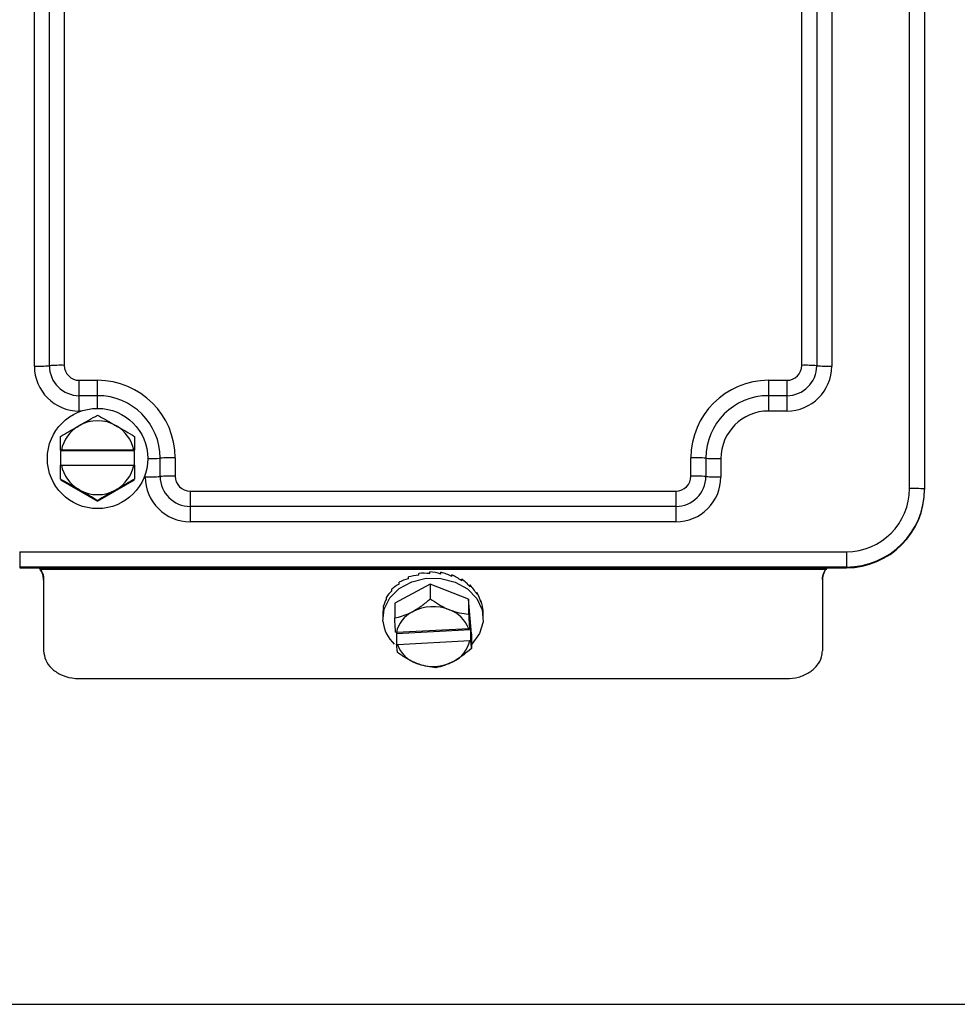
# Model space of a CAD drawing. Units: inches. Extents: x 0 to 16.8, y 0 to 10.8.
# Drawn here: x 8.4 to 8.5, y 3.1 to 3.2 of the extents above; entities that cross this region are included whole.
import ezdxf

# ---------------------------------------------------------------- set-up
doc = ezdxf.new("R2010")
doc.units = ezdxf.units.IN
doc.header["$MEASUREMENT"] = 0

msp = doc.modelspace()

# ---------------------------------------------------------------- linework, layer by layer
at = {"color": 7, "linetype": 'Continuous', "lineweight": 25}
for p, q in [((8.5430110662, 3.153218112), (8.5430110662, 3.2754262199)), ((8.5448860662, 3.2753771382), (8.5448860662, 3.1531690302)), ((8.4334360662, 3.1685503562), (8.4334360662, 3.2600939757)), ((8.4353110662, 3.168599438), (8.4353110662, 3.2601430575)), ((8.4371860662, 3.2601921393), (8.4371860662, 3.1686485197)), ((8.5295110662, 3.1686485197), (8.5295110662, 3.2601921393)), ((8.5313860662, 3.2601430575), (8.5313860662, 3.168599438)), ((8.5332610662, 3.2600939757), (8.5332610662, 3.1685503562)), ((8.4390610662, 3.1667741623), (8.4413485662, 3.1667741623)), ((8.4390610662, 3.164850723), (8.4390610662, 3.1667741623)), ((8.4413485662, 3.164850723), (8.4413485662, 3.1667741623)), ((8.5253485662, 3.1667741623), (8.5276360662, 3.1667741623)), ((8.5253485662, 3.1667741623), (8.5253485662, 3.164850723)), ((8.5276360662, 3.1667741623), (8.5276360662, 3.164850723)), ((8.4413485662, 3.164850723), (8.4390610662, 3.164850723)), ((8.4390610662, 3.1629272837), (8.4390610662, 3.164850723)), ((8.5276360662, 3.164850723), (8.5253485662, 3.164850723)), ((8.5253485662, 3.164850723), (8.5253485662, 3.1629272837)), ((8.5276360662, 3.164850723), (8.5276360662, 3.1629272837)), ((8.5276360662, 3.1629272837), (8.5253485662, 3.1629272837)), ((8.4368112696, 3.1580114485), (8.4367173162, 3.158009038)), ((8.4459798162, 3.1579496055), (8.4367173162, 3.1579496055)), ((8.4367173162, 3.1579496055), (8.4367173162, 3.1561534241)), ((8.4458858628, 3.1580114485), (8.4368112696, 3.1580114485)), ((8.4459798162, 3.158009038), (8.4458858628, 3.1580114485)), ((8.4459798162, 3.1561534241), (8.4459798162, 3.1579496055)), ((8.4350673162, 3.1569825331), (8.4350673162, 3.1569668269)), ((8.4368112696, 3.1561558346), (8.4458858628, 3.1561558346)), ((8.4458858628, 3.1561558346), (8.4459798162, 3.1561534241)), ((8.4476298162, 3.1569675414), (8.4476298162, 3.1569825331)), ((8.4491860662, 3.1547291926), (8.4491860662, 3.1570159087)), ((8.4510610662, 3.1570649905), (8.4510610662, 3.1547782744)), ((8.5156360662, 3.1547782744), (8.5156360662, 3.1570649905)), ((8.5175110662, 3.1570159087), (8.5175110662, 3.1547291926)), ((8.5193860662, 3.1569668269), (8.5193860662, 3.1546801108)), ((8.4367173162, 3.1543095959), (8.4413485662, 3.1516366588)), ((8.4413485662, 3.1516366588), (8.4459798162, 3.1543095959)), ((8.4529360662, 3.1529039169), (8.4529360662, 3.1509804776)), ((8.4529360662, 3.1529039169), (8.5137610662, 3.1529039169)), ((8.5137610662, 3.1529039169), (8.5137610662, 3.1509804776)), ((8.5448860662, 3.1531690302), (8.5448860662, 3.153080683)), ((8.4413485662, 3.1516366588), (8.4413485662, 3.1517190126)), ((8.5137610662, 3.1509804776), (8.4529360662, 3.1509804776)), ((8.4529360662, 3.1509804776), (8.4529360662, 3.1490570384)), ((8.5137610662, 3.1509804776), (8.5137610662, 3.1490570384)), ((8.5137610662, 3.1490570384), (8.4529360662, 3.1490570384)), ((8.4315985662, 3.1453083234), (8.5350985662, 3.1453083234)), ((8.4315985662, 3.1453083234), (8.4315985662, 3.1433848841)), ((8.5350985662, 3.1453083234), (8.5350985662, 3.1433848841)), ((8.5350985662, 3.1433848841), (8.4315985662, 3.1433848841)), ((8.4315985662, 3.1433848841), (8.4315985662, 3.1432965369)), ((8.4315985662, 3.1432965369), (8.5350985662, 3.1432965369)), ((8.5324792308, 3.1430784875), (8.4342179015, 3.1430784875)), ((8.4815521289, 3.1423634652), (8.4815521289, 3.1425835997)), ((8.4829364961, 3.1425647802), (8.4829364961, 3.1427849147)), ((8.484301943, 3.1425231621), (8.4843415262, 3.142731964)), ((8.4843415262, 3.1425118295), (8.4843415262, 3.142731964)), ((8.5350985662, 3.1432965369), (8.5350985662, 3.1433848841)), ((8.4345985662, 3.1418044344), (8.4345985662, 3.1329054181)), ((8.479118538, 3.1412506612), (8.479118538, 3.1414707957)), ((8.4802578426, 3.1419179794), (8.4802578426, 3.1421381138)), ((8.4856117538, 3.1422488033), (8.4856967652, 3.1424274029)), ((8.4856967652, 3.1422072685), (8.4856967652, 3.1424274029)), ((8.4868222295, 3.1417492731), (8.4869342556, 3.1418865034)), ((8.4869342556, 3.1416663689), (8.4869342556, 3.1418865034)), ((8.5320985662, 3.1418044344), (8.5320985662, 3.1329054181)), ((8.4781913447, 3.1403949728), (8.4781913447, 3.1406151073)), ((8.4829977395, 3.1412601062), (8.4785518795, 3.1388557739)), ((8.4877944262, 3.1393473727), (8.4829977395, 3.1412601062)), ((8.4829977395, 3.1412601062), (8.4829977395, 3.1394109085)), ((8.4878747841, 3.1410444867), (8.4879919446, 3.1411363882)), ((8.4879919446, 3.1409162538), (8.4879919446, 3.1411363882)), ((8.4887162208, 3.1401646332), (8.4888167952, 3.1402146715)), ((8.4888167952, 3.139994537), (8.4888167952, 3.1402146715)), ((8.4775227561, 3.139393822), (8.4775227561, 3.1396139565)), ((8.4785518795, 3.1388557739), (8.4785518795, 3.1370065761)), ((8.4877944262, 3.1393473727), (8.4877944262, 3.137498175)), ((8.4881452528, 3.135030307), (8.4877944262, 3.1393473727)), ((8.4893016819, 3.1391492869), (8.489367446, 3.1391675719)), ((8.489367446, 3.1389474374), (8.489367446, 3.1391675719)), ((8.4770673162, 3.1376504769), (8.4770673162, 3.1369430404)), ((8.4771462979, 3.1382974107), (8.4771462979, 3.1385175451)), ((8.489616285, 3.1380475953), (8.489597333, 3.1380459216)), ((8.489616285, 3.1378274608), (8.489616285, 3.1380475953)), ((8.4896298162, 3.1369430404), (8.4896298162, 3.1376504769)), ((8.4880307274, 3.1355579106), (8.4879089515, 3.1370564133)), ((8.4879089515, 3.1370564133), (8.4879089515, 3.1357218968)), ((8.4787601559, 3.1351811583), (8.4786664049, 3.135230298)), ((8.4878152005, 3.1356627842), (8.4787601559, 3.1351811583)), ((8.4787787674, 3.1351821482), (8.4787881808, 3.1350663118)), ((8.4787881808, 3.1350663118), (8.4880307274, 3.1355579106)), ((8.4879089515, 3.1357218968), (8.4878152005, 3.1356627842)), ((8.4880307274, 3.1355579106), (8.4880307274, 3.1342233941)), ((8.4787881808, 3.1350663118), (8.4787881808, 3.1337317952)), ((8.4788819318, 3.1336826556), (8.4879369765, 3.1341642815)), ((8.4879369765, 3.1341642815), (8.4880307274, 3.1342233941)), ((8.4881452528, 3.135030307), (8.4881452528, 3.1331811092)), ((8.4390985662, 3.1294093553), (8.5275985662, 3.1294093553)), ((8.4159089241, 3.0886138121), (8.7556589241, 3.0886138121))]:
    msp.add_line(p, q, dxfattribs=at)
at = {"color": 8, "linetype": 'Continuous', "lineweight": 25}
for p, q in [((8.4413485662, 3.1632616307), (8.4413485662, 3.164850723)), ((8.4393262386, 3.1629272837), (8.4390610662, 3.1629272837)), ((8.4473110662, 3.1546801108), (8.4473110662, 3.1549919798))]:
    msp.add_line(p, q, dxfattribs=at)
at = {"color": 7, "linetype": 'Continuous', "lineweight": 25, "flags": 128}
msp.add_lwpolyline([(8.4770808473, 3.1366096687), (8.4772378447, 3.1381190919), (8.4779378065, 3.1395240178), (8.479118538, 3.1406996125), (8.4806751261, 3.1415414193), (8.4824692611, 3.1419746399), (8.4843415262, 3.1419607809), (8.4861255625, 3.1415010736), (8.4876628504, 3.140636365), (8.4888167952, 3.1394434883), (8.4894848639, 3.1380284359), (8.4896076957, 3.1365169413), (8.4891743762, 3.1350433075), (8.488223408, 3.1337384733), (8.4881452528, 3.1336621898)], dxfattribs=at)
at = {"color": 7, "linetype": 'Continuous', "lineweight": 25}
msp.add_circle((8.4413470664, 3.1569829415), 0.006279750266152, dxfattribs=at)
for centre, radius, start, end in [((8.433904495, 3.1864941441), 0.0179499011091168, 268.5046134688, 274.4943589755), ((8.4390601026, 3.1685513201), 0.0056240364742311, 180.0098202811, 270.009816916), ((8.4367176374, 3.1507047318), 0.0179499011093888, 88.5046134689, 94.4943589755), ((8.4390604238, 3.1686000806), 0.003749357649489, 180.0098202811, 270.0098169159), ((8.439060745, 3.1686488411), 0.0018746788247454, 180.0098202812, 270.0098169159), ((8.5276363874, 3.1686488411), 0.0018746788247465, 269.9901830841, 359.9901797188), ((8.5276367086, 3.1686000806), 0.0037493576494855, 269.990183084, 359.990179719), ((8.5276370298, 3.1685513201), 0.0056240364742311, 269.9901830841, 359.9901797189), ((8.529979495, 3.1507047318), 0.0179499011096013, 85.5056410246, 91.4953865311), ((8.5327926374, 3.1864941441), 0.0179499011089238, 265.5056410245, 271.4953865312), ((8.44135023, 3.1570633261), 0.0097108363121768, 0.0098202811, 90.0098169159), ((8.5253469023, 3.1570633261), 0.0097108363121728, 89.9901830841, 179.9901797189), ((8.4413499088, 3.1570145656), 0.0078361574874297, 0.0098202811, 90.0098169159), ((8.5253472235, 3.1570145656), 0.0078361574874297, 89.9901830841, 179.9901797189), ((8.5253475447, 3.1569658052), 0.0059614786626861, 89.9901830841, 179.9901797189), ((8.4413469911, 3.1570830844), 0.0046297548241406, 119.9881757242, 168.4325592277), ((8.4413485662, 3.1570807157), 0.0046325936724592, 60.0095942321, 119.9904057679), ((8.4413501413, 3.1570830844), 0.004629754824141, 11.5674407723, 60.0118242758), ((8.4413469911, 3.1570841987), 0.0046297548241407, 191.5674407723, 240.0118242758), ((8.4413501413, 3.1570841987), 0.0046297548241366, 299.9881757242, 348.4325592277), ((8.4505926374, 3.1391212026), 0.0179499011091661, 88.5046134688, 94.4943589755), ((8.516104495, 3.1391212026), 0.0179499011091177, 85.5056410245, 91.4953865312), ((8.5189176374, 3.1749106148), 0.0179499011091177, 265.5056410245, 271.4953865312), ((8.447779495, 3.1726238987), 0.0179499011091794, 268.5046134689, 274.4943589755), ((8.4529351026, 3.1546810747), 0.0056240364742326, 180.0098202811, 270.009816916), ((8.4505926374, 3.1368344865), 0.0179499011094381, 88.5046134689, 94.4943589754), ((8.4529354238, 3.1547298352), 0.0037493576494908, 180.0098202811, 270.009816916), ((8.452935745, 3.1547785957), 0.0018746788247418, 180.009820281, 270.009816916), ((8.5137613874, 3.1547785957), 0.0018746788247452, 269.990183084, 359.9901797189), ((8.5137617086, 3.1547298352), 0.0037493576494877, 269.990183084, 359.9901797189), ((8.5137620298, 3.1546810747), 0.0056240364742311, 269.990183084, 359.9901797189), ((8.516104495, 3.1368344865), 0.0179499011093892, 85.5056410245, 91.4953865311), ((8.5189176374, 3.1726238987), 0.0179499011091992, 265.5056410245, 271.4953865311), ((8.4413485662, 3.1570865674), 0.0046325936724544, 240.0095942321, 299.9904057679), ((8.5350999216, 3.1532194679), 0.0079111446404189, 269.990183084, 359.9901797189), ((8.5351002428, 3.1531707074), 0.0097858234651653, 269.9901830841, 359.9901797189), ((8.5351002428, 3.1530823602), 0.0097858234651653, 269.9901830841, 359.9901797189), ((8.543479495, 3.1352743241), 0.0179499011089282, 85.5056410245, 91.4953865312), ((8.482437398, 3.1344206887), 0.0037550530463402, 116.2801327569, 168.3156976058), ((8.483353964, 3.1328621173), 0.0055599109733669, 68.4512067324, 117.6380289909), ((8.4840263146, 3.1342160235), 0.0040557086416406, 20.8990210334, 70.2608604357), ((8.4817610412, 3.1371061486), 0.0047064538137579, 186.0553495613, 226.0687072868), ((8.4842597344, 3.1349247511), 0.003755053046337, 296.2801327569, 348.3156976058), ((8.4826708177, 3.1351294162), 0.0040557086416373, 200.8990210334, 250.2608604358), ((8.4833431683, 3.1364833225), 0.0055599109733691, 248.4512067324, 297.6380289909)]:
    msp.add_arc(centre, radius, start, end, dxfattribs=at)
at = {"color": 8, "linetype": 'Continuous', "lineweight": 25}
msp.add_arc((8.447917156, 3.1727830487), 0.015818117341719, 268.9591514272, 274.6011416835, dxfattribs=at)
at = {"color": 7, "linetype": 'Continuous', "lineweight": 25}
for centre, major_axis, ratio, start_param, end_param in [((8.4323485662, 3.1418756179), (-0.001611679372706121, 0.001611679372705233), 0.9741568709, 4.504125424598788, 4.623592248861696), ((8.4833485662, 3.1374940891), (0.006022835145209625, -0.002370692498533167), 0.752156436, 1.924286563301316, 2.148686038557817), ((8.4833485662, 3.1374940891), (0.005934193085570526, -0.002639887699687815), 0.7799549353, 1.746021108113085, 1.970420583369407), ((8.4833485662, 3.1374940891), (0.005836036066462213, -0.00286834346105147), 0.8097592186, 1.566417706470238, 1.790817181726585), ((8.5343485662, 3.1418756179), (0.001611679372704344, 0.001611679372705232), 0.9741568709, 1.659593058317279, 1.779059882580413), ((8.4833485662, 3.1374940891), (0.006160284276132799, -0.001742058703017691), 0.7042151257, 2.281818035795593, 2.506217511052065), ((8.4833485662, 3.1374940891), (0.006098559667213621, -0.002069309645272188), 0.7267571033, 2.10261926885131, 2.327018744107647), ((8.4833485662, 3.1374940891), (0.00573615657594928, -0.003042479831643962), 0.8412268786, 1.38292927337203, 1.607328748628297), ((8.4833485662, 3.1374940891), (0.005651714338020141, -0.003135945604895607), 0.8740088273, 1.190390535288778, 1.414790010545066), ((8.4833485662, 3.1374940891), (0.00624322282158829, -0.001030394831509351), 0.6697660149, 2.644137228606616, 2.868536703863271), ((8.4833485662, 3.1374940891), (0.006208214976725301, -0.001394185686080185), 0.6850415027, 2.462288925931116, 2.686688401187446), ((8.4833485662, 3.1374940891), (0.005623396587550291, -0.003083520226065062), 0.9075614033, 0.9762152256199099, 1.200614700876482), ((8.4833485662, 3.1374940891), (0.005759596233300357, -0.002665246064966098), 0.9403344954, 0.7004765395878536, 0.9248760148441177), ((8.4833485662, 3.1374940891), (0.006266401296175061, -0.0006551130399530258), 0.6588844359, 2.827217656003482, 3.051617131260044), ((8.4833485662, 3.1374940891), (0.006214788208307453, -0.0009447095081864809), 0.964659195, 0.2112504397029734, 0.4356499149594563), ((8.4833485662, 3.1374940891), (0.006278728205364459, -0.0002726292367629668), 0.6527950814, 3.011181008957859, 3.169930141493046), ((8.4833485662, 3.1374940891), (0.006001271848443678, 0.001938057365704182), 0.9568397652, 5.98348958089294, 6.04913992361424)]:
    msp.add_ellipse(centre, major_axis=major_axis, ratio=ratio, start_param=start_param, end_param=end_param, dxfattribs=at)
for points, knots in [([(8.439032941167579, 3.161093047329212), (8.439440344105632, 3.161327096632633), (8.440248701848507, 3.161791490845248), (8.440983899577272, 3.16220543845214), (8.441348566167578, 3.1624107612605)], [0, 0, 0, 0, 0.5039884155812725, 1, 1, 1, 1]), ([(8.441348566167578, 3.1624107612605), (8.442010534801124, 3.16203721207936), (8.44276360258187, 3.161612255610751), (8.443567003218819, 3.161149078227962), (8.44366419116758, 3.161093047329212)], [0, 0, 0, 0, 0.8790292859020902, 0.9999999999999999, 0.9999999999999999, 0.9999999999999999, 0.9999999999999999]), ([(8.436717316167577, 3.159737824089107), (8.437379284801123, 3.160128388513106), (8.43813235258187, 3.160572701837204), (8.43893575321882, 3.161036893707218), (8.439032941167579, 3.161093047329212)], [0, 0, 0, 0, 0.8790292859019787, 0.9999999999999999, 0.9999999999999999, 0.9999999999999999, 0.9999999999999999]), ([(8.44366419116758, 3.161093047329212), (8.444071594105633, 3.160856829444786), (8.444879951848508, 3.160388132393179), (8.445615149577272, 3.15995343769506), (8.445979816167577, 3.159737824089107)], [0, 0, 0, 0, 0.5039884155812628, 1, 1, 1, 1]), ([(8.436717316167577, 3.158009038025195), (8.436717316167577, 3.158273384427097), (8.436717316167577, 3.158872894339703), (8.436717316167577, 3.15942766988541), (8.436717316167577, 3.159737824089107)], [0, 0, 0, 0, 0.4409374996847747, 1, 1, 1, 1]), ([(8.445979816167577, 3.159737824089107), (8.445979816167577, 3.15942766988541), (8.445979816167577, 3.158872894339703), (8.445979816167577, 3.158273384427097), (8.445979816167577, 3.158009038025196)], [0, 0, 0, 0, 0.5590625003153488, 1, 1, 1, 1]), ([(8.436717316167577, 3.156153424115711), (8.436735160889743, 3.156153882078586), (8.436766474251877, 3.156154685697564), (8.436797796914894, 3.156155489068127), (8.4368112695554, 3.156155834617379)], [0, 0, 0, 0, 0.5698756360561696, 1, 1, 1, 1]), ([(8.436717316167577, 3.154391949746321), (8.436717316167577, 3.154552966780646), (8.436717316167577, 3.155117155953752), (8.436717316167577, 3.155721533315373), (8.436717316167577, 3.156153424115711)], [0, 0, 0, 0, 0.2853954701740987, 1, 1, 1, 1]), ([(8.445979816167577, 3.15615342411571), (8.445979816167577, 3.155721533315372), (8.445979816167577, 3.155117155953751), (8.445979816167577, 3.154552966780646), (8.445979816167577, 3.154391949746321)], [0, 0, 0, 0, 0.7146045298258689, 1, 1, 1, 1]), ([(8.439032941167579, 3.153074235815032), (8.438625538229525, 3.153308285118452), (8.43781718048665, 3.153772679331067), (8.437081982757885, 3.15418662693796), (8.436717316167577, 3.154391949746321)], [0, 0, 0, 0, 0.5039884155813193, 0.9999999999999999, 0.9999999999999999, 0.9999999999999999, 0.9999999999999999]), ([(8.445979816167577, 3.154391949746321), (8.445317847534033, 3.15401840056518), (8.444564779753286, 3.153593444096572), (8.443761379116337, 3.153130266713782), (8.443664191167578, 3.153074235815032)], [0, 0, 0, 0, 0.8790292859020025, 0.9999999999999999, 0.9999999999999999, 0.9999999999999999, 0.9999999999999999]), ([(8.441348566167578, 3.151719012574926), (8.440686597534032, 3.152109576998925), (8.439933529753286, 3.152553890323024), (8.439130129116336, 3.153018082193038), (8.439032941167579, 3.153074235815032)], [0, 0, 0, 0, 0.8790292859020021, 1, 1, 1, 1]), ([(8.443664191167578, 3.153074235815032), (8.443256788229524, 3.152838017930605), (8.44244843048665, 3.152369320878999), (8.441713232757884, 3.151934626180879), (8.441348566167578, 3.151719012574927)], [0, 0, 0, 0, 0.5039884155813587, 1, 1, 1, 1]), ([(8.434598566167578, 3.141732635631373), (8.434567411979957, 3.142055336892713), (8.43451288522866, 3.142620135809463), (8.434139800162535, 3.14309359254534), (8.433979879495023, 3.143296536924825)], [0, 0, 0, 0, 0.5713560202943321, 1, 1, 1, 1]), ([(8.434217901520155, 3.143078487455868), (8.434369795073652, 3.142777100350764), (8.434577798060543, 3.142364380938847), (8.434594154081553, 3.141923392380141), (8.434598566167578, 3.141804434385675)], [0, 0, 0, 0, 0.7302469823372105, 1, 1, 1, 1]), ([(8.532722325412905, 3.143296536924825), (8.532694874890147, 3.143272879510077), (8.53247753596749, 3.143085572438382), (8.53223021392534, 3.142580030334174), (8.532102709821842, 3.142063377310939), (8.532098974095742, 3.141765195984509), (8.532098566167578, 3.141732635631373)], [0, 0, 0, 0, 0.0586528458349557, 0.4643826435382989, 0.9415124666549047, 0.9999999999999999, 0.9999999999999999, 0.9999999999999999, 0.9999999999999999]), ([(8.532098566167578, 3.141804434385675), (8.532131852557068, 3.142128320270342), (8.532177603027831, 3.142573485153794), (8.532414650514673, 3.142970363464242), (8.532479230815001, 3.143078487455868)], [0, 0, 0, 0, 0.7275638683692318, 1, 1, 1, 1]), ([(8.48077480951981, 3.137787619525218), (8.48116590402381, 3.138023471414083), (8.481941903018843, 3.13849144226733), (8.482647670612092, 3.1391060539509), (8.48299773951425, 3.139410908465869)], [0, 0, 0, 0, 0.5039884155812697, 1, 1, 1, 1]), ([(8.48299773951425, 3.139410908465869), (8.483683354866928, 3.138946478779241), (8.484463323593424, 3.138418134963993), (8.485295423156956, 3.138074935973874), (8.485396082835356, 3.138033418946962)], [0, 0, 0, 0, 0.8790292859020797, 1, 1, 1, 1]), ([(8.478551879525368, 3.137006576146827), (8.479187349401055, 3.137159207112286), (8.479910271703961, 3.137332842926139), (8.48068151202717, 3.137738541838125), (8.48077480951981, 3.137787619525218)], [0, 0, 0, 0, 0.8790292859019743, 1, 1, 1, 1]), ([(8.485396082835356, 3.138033418946962), (8.485818038944606, 3.13788950613116), (8.486655272690868, 3.137603958266661), (8.487416733014744, 3.137533248067993), (8.48779442615646, 3.137498174990316)], [0, 0, 0, 0, 0.5039884155812575, 0.9999999999999999, 0.9999999999999999, 0.9999999999999999, 0.9999999999999999]), ([(8.478666404887221, 3.135230297983326), (8.47864894632765, 3.135482991218792), (8.478609352145748, 3.136056072972205), (8.478572488568842, 3.13666573626308), (8.478551879525368, 3.137006576146827)], [0, 0, 0, 0, 0.4409374996847374, 0.9999999999999999, 0.9999999999999999, 0.9999999999999999, 0.9999999999999999]), ([(8.48779442615646, 3.137498174990316), (8.487815035199937, 3.137157335106569), (8.48785189877684, 3.136547671815694), (8.487891492958743, 3.13597459006228), (8.487908951518314, 3.135721896826816)], [0, 0, 0, 0, 0.5590625003153316, 1, 1, 1, 1]), ([(8.488030727447937, 3.134223394089386), (8.488058873361519, 3.133944525652337), (8.488098260060609, 3.133554284021603), (8.488134819042083, 3.133263964945068), (8.488145252809788, 3.13318110919572)], [0, 0, 0, 0, 0.7146045298257954, 0.9999999999999999, 0.9999999999999999, 0.9999999999999999, 0.9999999999999999]), ([(8.434598566167578, 3.13290541809971), (8.434648406602237, 3.132507719639746), (8.434748085950451, 3.131712334857347), (8.435524912475955, 3.130665079914103), (8.436668228535785, 3.129880202358939), (8.437933666244696, 3.129467769858457), (8.438768598154017, 3.129425901746243), (8.439098566167578, 3.129409355321722)], [0, 0, 0, 0, 0.2148947287548742, 0.4297828990458227, 0.6447962200117578, 0.8596222226217867, 1, 1, 1, 1]), ([(8.478788180816842, 3.133731795245898), (8.47880598709773, 3.133722459099105), (8.478837233004311, 3.133706076319773), (8.478868488191738, 3.133689699612084), (8.47888193180935, 3.133682655591105)], [0, 0, 0, 0, 0.5698756360558295, 0.9999999999999999, 0.9999999999999999, 0.9999999999999999, 0.9999999999999999]), ([(8.478902706178696, 3.132689510352231), (8.478892272410988, 3.132772366101579), (8.478855713429516, 3.133062685178114), (8.478816326730426, 3.133452926808848), (8.478788180816842, 3.133731795245898)], [0, 0, 0, 0, 0.2853954701740951, 1, 1, 1, 1]), ([(8.4813010494998, 3.131312020833323), (8.48087909339055, 3.131504627634323), (8.480041859644288, 3.131886792769563), (8.479280399320412, 3.132423364538812), (8.478902706178696, 3.132689510352231)], [0, 0, 0, 0, 0.50398841558134, 1, 1, 1, 1]), ([(8.488145252809788, 3.13318110919572), (8.487509782934103, 3.132646412731295), (8.486786860631195, 3.132038132127906), (8.486015620307986, 3.13160965360764), (8.485922322815348, 3.131557820255067)], [0, 0, 0, 0, 0.8790292859019845, 1, 1, 1, 1]), ([(8.527598566167578, 3.129409355321722), (8.528103608791094, 3.129447317651723), (8.529113666673195, 3.129523240254797), (8.530460334359116, 3.130116935830146), (8.53147852129339, 3.130997131397385), (8.532020845017914, 3.131983101717576), (8.532076428513617, 3.132642710702851), (8.532098566167578, 3.13290541809971)], [0, 0, 0, 0, 0.2141765480105463, 0.4283414912067965, 0.6428251703730004, 0.8577453130418894, 0.9999999999999999, 0.9999999999999999, 0.9999999999999999, 0.9999999999999999]), ([(8.485922322815348, 3.131557820255067), (8.485531228311348, 3.1313706623514), (8.484755229316313, 3.130999308768895), (8.484049461723066, 3.130850558655903), (8.483699392820906, 3.130776776876677)], [0, 0, 0, 0, 0.5039884155813215, 0.9999999999999999, 0.9999999999999999, 0.9999999999999999, 0.9999999999999999]), ([(8.483699392820906, 3.130776776876677), (8.483013777468228, 3.130859141064338), (8.48223380874173, 3.13095284009005), (8.4814017091782, 3.131273259471891), (8.4813010494998, 3.131312020833323)], [0, 0, 0, 0, 0.8790292859019874, 1, 1, 1, 1])]:
    msp.add_open_spline(points, degree=3, knots=knots, dxfattribs=at)

doc.saveas('drawing.dxf')
